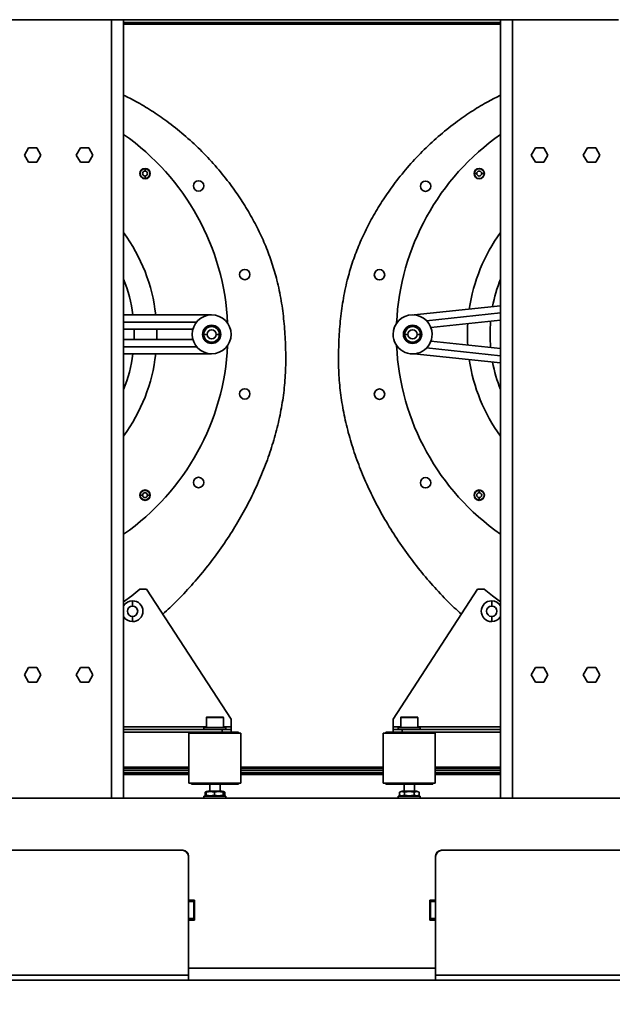
# Model space of a CAD drawing. Units: millimetres. Extents: x 4091 to 17516, y 501 to 10257.
# Drawn here: x 15692 to 16148, y 4450 to 5208 of the extents above; entities that cross this region are included whole.
import ezdxf

# ---------------------------------------------------------------- set-up
doc = ezdxf.new("R2010")
doc.units = ezdxf.units.MM
doc.header["$PDSIZE"] = -1
doc.styles.add('SLDTEXTSTYLE0', font='TXT', dxfattribs={"width": 0.605})
doc.dimstyles.new('SLDDIMSTYLE4', dxfattribs={"dimtxt": 53.934692, "dimasz": 49.53, "dimexe": 0, "dimexo": 0.0625, "dimgap": 13.483673, "dimtad": 1, "dimdec": 0, "dimlfac": 0.6, "dimrnd": 1e-09, "dimzin": 12, "dimdsep": 46, "dimtxsty": 'SLDTEXTSTYLE0', "dimsah": 1, "dimcen": 0.09, "dimadec": 0, "dimazin": 3, "dimtfac": 1, "dimtdec": 0, "dimtofl": 0, "dimtmove": 0, "dimatfit": 3, "dimfxl": 1, "dimfrac": 2, "dimtolj": 1, "dimtzin": 12, "dimarcsym": 0})

# ---------------------------------------------------------------- blocks, each defined once
blk = doc.blocks.new('*D80')
at = {"color": 0, "linetype": 'Continuous', "lineweight": -2, "ltscale": 15}
for p, q in [((15517.4, 5243.33), (15517.4, 4063.96)), ((16317.4, 5243.33), (16317.4, 4063.96)), ((16267.87, 4063.96), (15566.93, 4063.96))]:
    blk.add_line(p, q, dxfattribs=at)
at = {"color": 0}
for points in [[(15566.93, 4072.22), (15566.93, 4055.71), (15517.4, 4063.96)], [(16267.87, 4055.71), (16267.87, 4072.22), (16317.4, 4063.96)]]:
    blk.add_solid(points, dxfattribs=at)
at = {"layer": 'Defpoints', "color": 0}
for p in [(15517.4, 5243.39), (16317.4, 5243.39), (15517.4, 4063.96)]:
    blk.add_point(p, dxfattribs=at)
at = {"color": 0, "lineweight": 18, "insert": (15917.4, 4131.38), "char_height": 53.935, "attachment_point": 2, "style": 'SLDTEXTSTYLE0'}
blk.add_mtext('\\A1;480', dxfattribs=at)
blk = doc.blocks.new('*D81')
at = {"color": 0, "linetype": 'Continuous', "lineweight": -2, "ltscale": 15}
for p, q in [((15202.4, 4703.33), (15202.4, 3853.96)), ((16632.4, 4703.33), (16632.4, 3853.96)), ((16582.87, 3853.96), (15251.93, 3853.96))]:
    blk.add_line(p, q, dxfattribs=at)
at = {"color": 0}
for points in [[(15251.93, 3862.22), (15251.93, 3845.71), (15202.4, 3853.96)], [(16582.87, 3845.71), (16582.87, 3862.22), (16632.4, 3853.96)]]:
    blk.add_solid(points, dxfattribs=at)
at = {"layer": 'Defpoints', "color": 0}
for p in [(15202.4, 4703.39), (16632.4, 4703.39), (15202.4, 3853.96)]:
    blk.add_point(p, dxfattribs=at)
at = {"color": 0, "lineweight": 18, "insert": (15917.4, 3921.38), "char_height": 53.935, "attachment_point": 2, "style": 'SLDTEXTSTYLE0'}
blk.add_mtext('\\A1;858', dxfattribs=at)
blk = doc.blocks.new('*D82')
at = {"color": 0, "linetype": 'Continuous', "lineweight": -2, "ltscale": 15}
for p, q in [((15272.4, 4572.33), (15272.4, 3958.96)), ((16562.4, 4572.33), (16562.4, 3958.96)), ((15321.93, 3958.96), (16512.87, 3958.96))]:
    blk.add_line(p, q, dxfattribs=at)
at = {"color": 0}
for points in [[(15321.93, 3967.22), (15321.93, 3950.71), (15272.4, 3958.96)], [(16512.87, 3950.71), (16512.87, 3967.22), (16562.4, 3958.96)]]:
    blk.add_solid(points, dxfattribs=at)
at = {"layer": 'Defpoints', "color": 0}
for p in [(15272.4, 4572.39), (16562.4, 4572.39), (16562.4, 3958.96)]:
    blk.add_point(p, dxfattribs=at)
at = {"color": 0, "lineweight": 18, "insert": (15917.4, 4026.38), "char_height": 53.935, "attachment_point": 2, "style": 'SLDTEXTSTYLE0'}
blk.add_mtext('\\A1;774', dxfattribs=at)
blk = doc.blocks.new('*D83')
at = {"color": 0, "linetype": 'Continuous', "lineweight": -2, "ltscale": 15}
for p, q in [((15172.4, 4572.33), (15172.4, 3748.96)), ((16662.4, 4572.33), (16662.4, 3748.96)), ((16612.87, 3748.96), (15221.93, 3748.96))]:
    blk.add_line(p, q, dxfattribs=at)
at = {"color": 0}
for points in [[(15221.93, 3757.22), (15221.93, 3740.71), (15172.4, 3748.96)], [(16612.87, 3740.71), (16612.87, 3757.22), (16662.4, 3748.96)]]:
    blk.add_solid(points, dxfattribs=at)
at = {"layer": 'Defpoints', "color": 0}
for p in [(15172.4, 4572.39), (16662.4, 4572.39), (15172.4, 3748.96)]:
    blk.add_point(p, dxfattribs=at)
at = {"color": 0, "lineweight": 18, "insert": (15917.4, 3816.38), "char_height": 53.935, "attachment_point": 2, "style": 'SLDTEXTSTYLE0'}
blk.add_mtext('\\A1;894', dxfattribs=at)

msp = doc.modelspace()

# ---------------------------------------------------------------- linework, layer by layer
at = {"color": 7, "linetype": 'Continuous', "lineweight": 35, "ltscale": 15}
for p, q in [((15763.15, 5207.39), (15681.65, 5207.39)), ((15771.49, 5207.39), (15763.15, 5207.39)), ((15763.15, 5207.39), (15763.15, 4608.39)), ((15771.49, 5207.39), (16063.31, 5207.39)), ((15772.4, 5207.39), (15772.4, 4608.39)), ((15772.4, 5205.39), (16062.4, 5205.39)), ((15772.4, 5204.79), (16062.4, 5204.79)), ((16062.4, 5207.39), (16062.4, 4608.39)), ((16071.65, 5207.39), (16063.31, 5207.39)), ((16153.15, 5207.39), (16071.65, 5207.39)), ((16071.65, 5207.39), (16071.65, 4608.39)), ((15772.4, 5203.99), (16062.4, 5203.99)), ((15699.2, 5108.94), (15696, 5103.39)), ((15705.61, 5108.94), (15699.2, 5108.94)), ((15708.81, 5103.39), (15705.61, 5108.94)), ((15739.2, 5108.94), (15736, 5103.39)), ((15745.61, 5108.94), (15739.2, 5108.94)), ((15748.81, 5103.39), (15745.61, 5108.94)), ((16089.2, 5108.94), (16086, 5103.39)), ((16095.61, 5108.94), (16089.2, 5108.94)), ((16098.81, 5103.39), (16095.61, 5108.94)), ((16129.2, 5108.94), (16126, 5103.39)), ((16135.61, 5108.94), (16129.2, 5108.94)), ((16138.81, 5103.39), (16135.61, 5108.94)), ((15696, 5103.39), (15699.2, 5097.84)), ((15705.61, 5097.84), (15708.81, 5103.39)), ((15736, 5103.39), (15739.2, 5097.84)), ((15745.61, 5097.84), (15748.81, 5103.39)), ((16086, 5103.39), (16089.2, 5097.84)), ((16095.61, 5097.84), (16098.81, 5103.39)), ((16126, 5103.39), (16129.2, 5097.84)), ((16135.61, 5097.84), (16138.81, 5103.39)), ((15699.2, 5097.84), (15705.61, 5097.84)), ((15739.2, 5097.84), (15745.61, 5097.84)), ((15788.85, 5092.86), (15788.85, 5093.13)), ((15788.85, 5092.86), (15788.85, 5091.03)), ((16089.2, 5097.84), (16095.61, 5097.84)), ((16129.2, 5097.84), (16135.61, 5097.84)), ((15788.85, 5085.4), (15788.85, 5087.23)), ((15788.85, 5085.4), (15788.85, 5085.13)), ((16042.23, 5089.13), (16041.96, 5089.13)), ((16042.23, 5089.13), (16044.06, 5089.13)), ((16049.69, 5089.13), (16047.86, 5089.13)), ((16049.69, 5089.13), (16049.96, 5089.13)), ((16062.4, 4987.37), (15995.87, 4980.34)), ((15840.1, 4980.39), (15772.4, 4980.39)), ((16062.4, 4981.84), (16005.47, 4975.83)), ((15828.5, 4974.89), (15772.4, 4974.89)), ((16008.75, 4970.64), (16062.4, 4976.31)), ((15772.4, 4969.39), (15825.65, 4969.39)), ((15834.1, 4965.39), (15836.56, 4965.39)), ((15846.1, 4965.39), (15843.65, 4965.39)), ((15988.7, 4965.39), (15991.16, 4965.39)), ((16000.7, 4965.39), (15998.25, 4965.39)), ((15825.65, 4961.39), (15772.4, 4961.39)), ((15772.4, 4955.89), (15828.5, 4955.89)), ((16005.47, 4954.95), (16062.4, 4948.93)), ((16062.4, 4954.46), (16008.75, 4960.13)), ((15772.4, 4950.39), (15840.1, 4950.39)), ((15995.87, 4950.43), (16062.4, 4943.4)), ((15785.11, 4841.64), (15784.85, 4841.64)), ((15785.11, 4841.64), (15786.95, 4841.64)), ((15792.58, 4841.64), (15790.75, 4841.64)), ((15792.58, 4841.64), (15792.85, 4841.64)), ((16045.96, 4845.38), (16045.96, 4845.64)), ((16045.96, 4845.38), (16045.96, 4843.54)), ((16045.96, 4837.91), (16045.96, 4839.74)), ((16045.96, 4837.91), (16045.96, 4837.64)), ((15784.98, 4769.34), (15790.05, 4769.34)), ((15790.05, 4769.34), (15855.15, 4669.34)), ((15979.66, 4669.34), (16044.76, 4769.34)), ((16044.76, 4769.34), (16049.83, 4769.34)), ((15779.25, 4760.36), (15779.25, 4756.36)), ((16055.56, 4760.36), (16055.56, 4756.36)), ((15779.25, 4744.36), (15779.25, 4748.36)), ((16055.56, 4744.36), (16055.56, 4748.36)), ((15699.2, 4708.94), (15696, 4703.39)), ((15705.61, 4708.94), (15699.2, 4708.94)), ((15708.81, 4703.39), (15705.61, 4708.94)), ((15739.2, 4708.94), (15736, 4703.39)), ((15745.61, 4708.94), (15739.2, 4708.94)), ((15748.81, 4703.39), (15745.61, 4708.94)), ((16089.2, 4708.94), (16086, 4703.39)), ((16095.61, 4708.94), (16089.2, 4708.94)), ((16098.81, 4703.39), (16095.61, 4708.94)), ((16129.2, 4708.94), (16126, 4703.39)), ((16135.61, 4708.94), (16129.2, 4708.94)), ((16138.81, 4703.39), (16135.61, 4708.94)), ((15696, 4703.39), (15699.2, 4697.84)), ((15699.2, 4697.84), (15705.61, 4697.84)), ((15705.61, 4697.84), (15708.81, 4703.39)), ((15736, 4703.39), (15739.2, 4697.84)), ((15739.2, 4697.84), (15745.61, 4697.84)), ((15745.61, 4697.84), (15748.81, 4703.39)), ((16086, 4703.39), (16089.2, 4697.84)), ((16089.2, 4697.84), (16095.61, 4697.84)), ((16095.61, 4697.84), (16098.81, 4703.39)), ((16126, 4703.39), (16129.2, 4697.84)), ((16129.2, 4697.84), (16135.61, 4697.84)), ((16135.61, 4697.84), (16138.81, 4703.39)), ((15836.15, 4670.64), (15836.15, 4662.94)), ((15836.15, 4670.64), (15849.15, 4670.64)), ((15836.45, 4670.94), (15848.85, 4670.94)), ((15849.15, 4662.94), (15849.15, 4670.64)), ((15855.15, 4669.34), (15855.15, 4663.34)), ((15979.66, 4663.34), (15979.66, 4669.34)), ((15985.66, 4670.64), (15985.66, 4662.94)), ((15985.66, 4670.64), (15998.66, 4670.64)), ((15985.96, 4670.94), (15998.36, 4670.94)), ((15998.66, 4662.94), (15998.66, 4670.64)), ((15772.4, 4663.34), (15836.15, 4663.34)), ((15848.15, 4661.34), (15772.4, 4661.34)), ((15829.7, 4659.34), (15772.4, 4659.34)), ((15824.65, 4659.34), (15824.65, 4658.54)), ((15829.7, 4659.34), (15842.65, 4659.34)), ((15834.15, 4662.94), (15834.15, 4661.34)), ((15834.15, 4662.94), (15851.15, 4662.94)), ((15842.65, 4659.34), (15860.65, 4659.34)), ((15848.15, 4661.34), (15848.15, 4659.34)), ((15848.15, 4661.34), (15855.15, 4661.34)), ((15849.15, 4663.34), (15855.15, 4663.34)), ((15851.15, 4661.34), (15851.15, 4662.94)), ((15855.15, 4661.34), (15855.15, 4663.34)), ((15855.15, 4661.34), (15855.15, 4659.34)), ((15860.65, 4658.54), (15860.65, 4659.34)), ((15974.16, 4659.34), (15974.16, 4658.54)), ((15974.16, 4659.34), (16005.11, 4659.34)), ((15979.66, 4661.34), (15979.66, 4663.34)), ((15979.66, 4663.34), (15985.66, 4663.34)), ((15979.66, 4661.34), (15979.66, 4659.34)), ((15979.66, 4661.34), (15986.66, 4661.34)), ((15983.66, 4662.94), (15983.66, 4661.34)), ((15983.66, 4662.94), (16000.66, 4662.94)), ((15986.66, 4661.34), (15986.66, 4659.34)), ((16062.4, 4661.34), (15986.66, 4661.34)), ((15998.66, 4663.34), (16062.4, 4663.34)), ((16000.66, 4661.34), (16000.66, 4662.94)), ((16062.4, 4659.34), (16005.11, 4659.34)), ((16010.16, 4658.54), (16010.16, 4659.34)), ((15822.65, 4658.54), (15822.65, 4620.14)), ((15822.65, 4658.54), (15842.65, 4658.54)), ((15842.65, 4658.54), (15862.65, 4658.54)), ((15862.65, 4620.14), (15862.65, 4658.54)), ((15972.16, 4658.54), (15972.16, 4620.14)), ((15972.16, 4658.54), (16012.16, 4658.54)), ((16012.16, 4620.14), (16012.16, 4658.54)), ((15822.65, 4632.39), (15772.4, 4632.39)), ((15822.65, 4631.39), (15772.4, 4631.39)), ((15822.65, 4629.89), (15772.4, 4629.89)), ((15972.16, 4632.39), (15862.65, 4632.39)), ((15972.16, 4631.39), (15862.65, 4631.39)), ((15972.16, 4629.89), (15862.65, 4629.89)), ((16062.4, 4632.39), (16012.16, 4632.39)), ((16062.4, 4631.39), (16012.16, 4631.39)), ((16062.4, 4629.89), (16012.16, 4629.89)), ((15822.65, 4627.94), (15772.4, 4627.94)), ((15822.65, 4626.69), (15772.4, 4626.69)), ((15972.16, 4627.94), (15862.65, 4627.94)), ((15972.16, 4626.69), (15862.65, 4626.69)), ((16062.4, 4627.94), (16012.16, 4627.94)), ((16062.4, 4626.69), (16012.16, 4626.69)), ((15822.65, 4620.14), (15842.65, 4620.14)), ((15824.65, 4620.14), (15824.65, 4619.34)), ((15824.65, 4619.34), (15842.65, 4619.34)), ((15837.15, 4613.99), (15836.13, 4613.62)), ((15847.26, 4613.99), (15837.15, 4613.99)), ((15838.65, 4619.34), (15838.65, 4613.99)), ((15842.65, 4620.14), (15862.65, 4620.14)), ((15842.65, 4619.34), (15860.65, 4619.34)), ((15846.65, 4613.99), (15846.65, 4619.34)), ((15848.15, 4613.99), (15847.26, 4613.99)), ((15849.17, 4613.62), (15848.15, 4613.99)), ((15860.65, 4619.34), (15860.65, 4620.14)), ((15972.16, 4620.14), (16012.16, 4620.14)), ((15974.16, 4620.14), (15974.16, 4619.34)), ((15974.16, 4619.34), (16010.16, 4619.34)), ((15986.66, 4613.99), (15984.65, 4613.26)), ((15997.66, 4613.99), (15986.66, 4613.99)), ((15988.16, 4619.34), (15988.16, 4613.99)), ((15996.16, 4613.99), (15996.16, 4619.34)), ((15999.66, 4613.26), (15997.66, 4613.99)), ((16010.16, 4619.34), (16010.16, 4620.14)), ((15272.4, 4608.39), (16562.4, 4608.39)), ((15834.15, 4609.99), (15834.15, 4608.39)), ((15834.15, 4609.99), (15851.15, 4609.99)), ((15836.13, 4613.62), (15835.15, 4613.26)), ((15835.88, 4613.4), (15835.15, 4613.26)), ((15835.15, 4610.72), (15835.15, 4613.26)), ((15835.15, 4610.72), (15836.13, 4610.36)), ((15835.88, 4610.58), (15835.15, 4610.72)), ((15835.95, 4613.26), (15836.14, 4613.59)), ((15835.95, 4610.72), (15835.95, 4613.26)), ((15835.95, 4610.72), (15836.14, 4610.38)), ((15836.13, 4610.36), (15837.15, 4609.99)), ((15842.24, 4610.72), (15842.24, 4613.26)), ((15848.15, 4609.99), (15849.17, 4610.36)), ((15848.94, 4610.72), (15848.94, 4613.26)), ((15850.16, 4613.26), (15849.2, 4613.6)), ((15849.2, 4610.37), (15850.16, 4610.72)), ((15850.16, 4613.26), (15849.25, 4613.44)), ((15849.35, 4610.72), (15849.35, 4613.26)), ((15850.16, 4610.72), (15849.43, 4610.57)), ((15850.16, 4610.72), (15850.16, 4613.26)), ((15851.15, 4608.39), (15851.15, 4609.99)), ((15983.66, 4609.99), (15983.66, 4608.39)), ((15983.66, 4609.99), (16000.66, 4609.99)), ((15984.65, 4610.72), (15984.65, 4613.26)), ((15984.65, 4610.72), (15986.66, 4609.99)), ((15988.4, 4610.72), (15988.4, 4613.26)), ((15995.91, 4610.72), (15995.91, 4613.26)), ((15997.66, 4609.99), (15999.66, 4610.72)), ((15999.66, 4610.72), (15999.66, 4613.26)), ((16000.66, 4608.39), (16000.66, 4609.99)), ((15626.9, 4568.39), (15817.9, 4568.39)), ((15822.4, 4563.89), (15822.4, 4530.14)), ((16012.4, 4530.14), (16012.4, 4563.89)), ((16016.9, 4568.39), (16207.9, 4568.39)), ((15822.4, 4530.14), (15822.4, 4529.89)), ((15826.9, 4530.14), (15822.4, 4530.14)), ((15822.4, 4529.89), (15826.4, 4529.89)), ((15822.4, 4528.89), (15822.4, 4529.89)), ((15826.4, 4528.89), (15822.4, 4528.89)), ((15822.4, 4528.89), (15822.4, 4515.89)), ((15826.4, 4530.14), (15826.4, 4529.89)), ((15826.4, 4529.89), (15826.4, 4528.89)), ((15826.4, 4528.89), (15826.4, 4515.89)), ((15826.9, 4514.64), (15826.9, 4530.14)), ((16012.4, 4530.14), (16007.9, 4530.14)), ((16007.9, 4530.14), (16007.9, 4514.64)), ((16008.4, 4529.89), (16008.4, 4530.14)), ((16008.4, 4528.89), (16008.4, 4529.89)), ((16008.4, 4529.89), (16012.4, 4529.89)), ((16012.4, 4528.89), (16008.4, 4528.89)), ((16008.4, 4528.89), (16008.4, 4515.89)), ((16012.4, 4529.89), (16012.4, 4530.14)), ((16012.4, 4529.89), (16012.4, 4528.89)), ((16012.4, 4528.89), (16012.4, 4515.89)), ((15822.4, 4515.89), (15826.4, 4515.89)), ((15822.4, 4514.89), (15822.4, 4515.89)), ((15826.4, 4515.89), (15826.4, 4514.89)), ((16008.4, 4515.89), (16012.4, 4515.89)), ((16008.4, 4514.89), (16008.4, 4515.89)), ((16012.4, 4515.89), (16012.4, 4514.89)), ((15826.4, 4514.89), (15822.4, 4514.89)), ((15822.4, 4514.89), (15822.4, 4514.64)), ((15822.4, 4514.64), (15822.4, 4477.64)), ((15822.4, 4514.64), (15826.9, 4514.64)), ((15826.4, 4514.89), (15826.4, 4514.64)), ((16007.9, 4514.64), (16012.4, 4514.64)), ((16012.4, 4514.89), (16008.4, 4514.89)), ((16008.4, 4514.64), (16008.4, 4514.89)), ((16012.4, 4514.64), (16012.4, 4514.89)), ((16012.4, 4477.64), (16012.4, 4514.64)), ((15822.4, 4468.39), (15822.4, 4477.64)), ((15822.4, 4477.64), (16012.4, 4477.64)), ((16012.4, 4477.64), (16012.4, 4468.39)), ((15822.4, 4472.39), (15622.4, 4472.39)), ((16212.4, 4472.39), (16012.4, 4472.39)), ((15822.4, 4468.39), (15622.4, 4468.39)), ((15822.4, 4468.39), (16012.4, 4468.39)), ((16212.4, 4468.39), (16012.4, 4468.39))]:
    msp.add_line(p, q, dxfattribs=at)
at = {"color": 7, "linetype": 'Continuous', "lineweight": 35, "ltscale": 15, "flags": 128}
for points in [[(15780.45, 4961.39), (15780.51, 4963.8), (15780.45, 4969.39)], [(15772.4, 4759.46), (15778.67, 4764.16), (15784.98, 4769.34)], [(16049.83, 4769.34), (16056.14, 4764.16), (16062.4, 4759.46)]]:
    msp.add_lwpolyline(points, dxfattribs=at)
at = {"color": 7, "linetype": 'Continuous', "lineweight": 35, "ltscale": 225}
for centre, radius, start, end in [((15665.1, 4965.39), 187.5, 2.62287, 55.09156), ((16169.7, 4965.39), 187.5, 124.90844, 177.37713), ((15788.85, 5089.13), 4, 90, 270), ((15788.85, 5089.13), 3.73, 90, 270), ((15788.85, 5089.13), 4, 270, 90), ((15788.85, 5089.13), 3.73, 270, 90), ((16045.96, 5089.13), 4, 0, 180), ((16045.96, 5089.13), 3.73, 0, 180), ((15788.85, 5089.13), 1.9, 90, 270), ((15788.85, 5089.13), 1.9, 270, 90), ((15830.1, 5079.58), 4, 0, 180), ((16045.96, 5089.13), 4, 180, 0), ((16045.96, 5089.13), 3.73, 180, 0), ((16045.96, 5089.13), 1.9, 0, 180), ((16045.96, 5089.13), 1.9, 180, 0), ((15830.1, 5079.58), 4, 180, 0), ((16004.7, 5079.39), 4, 0, 180), ((16004.7, 5079.39), 4, 180, 0), ((15665.1, 4965.39), 132.83, 6.48425, 36.11588), ((16169.7, 4965.39), 132.83, 143.88412, 171.58392), ((15865.58, 5011.42), 4, 0, 180), ((15665.1, 4965.39), 115.41, 7.46763, 21.61349), ((15865.58, 5011.42), 4, 180, 0), ((15969.23, 5011.23), 4, 0, 180), ((15969.23, 5011.23), 4, 180, 0), ((16169.7, 4965.39), 115.41, 158.38651, 169.34501), ((15840.1, 4965.39), 15, 0, 180), ((15994.7, 4965.39), 15, 0.112, 180.112), ((15840.1, 4965.39), 7, 0, 180), ((15840.1, 4965.39), 6, 0, 180), ((15994.7, 4965.39), 7, 0, 180), ((15994.7, 4965.39), 6, 0, 180), ((16169.7, 4965.39), 132.83, 176.43675, 183.56325), ((16169.7, 4965.39), 115.41, 174.97214, 185.02786), ((15665.1, 4965.39), 132.83, 358.27429, 1.72571), ((15840.1, 4965.39), 15, 180, 0), ((15840.1, 4965.39), 7, 180, 0), ((15840.1, 4965.39), 6, 180, 0), ((15840.1, 4965.39), 3.55, 0, 180), ((15840.1, 4965.39), 3.55, 180, 0), ((15994.7, 4965.39), 15, 180.112, 0.112), ((15994.7, 4965.39), 7, 180, 0), ((15994.7, 4965.39), 6, 180, 0), ((15994.7, 4965.39), 3.55, 0, 180), ((15994.7, 4965.39), 3.55, 180, 0), ((15665.1, 4965.39), 187.5, 304.90844, 357.37713), ((16169.7, 4965.39), 187.5, 182.62287, 235.09156), ((15665.1, 4965.39), 132.83, 323.88412, 353.51575), ((15665.1, 4965.39), 115.41, 338.38651, 352.53237), ((16169.7, 4965.39), 132.83, 188.41608, 216.11588), ((16169.7, 4965.39), 115.41, 190.65499, 201.61349), ((15865.58, 4919.54), 4, 0, 180), ((15865.58, 4919.54), 4, 180, 0), ((15969.23, 4919.35), 4, 0, 180), ((15969.23, 4919.35), 4, 180, 0), ((15830.1, 4851.39), 4, 0, 180), ((15830.1, 4851.39), 4, 180, 0), ((16004.7, 4851.2), 4, 0, 180), ((16004.7, 4851.2), 4, 180, 0), ((15788.85, 4841.64), 4, 0, 180), ((15788.85, 4841.64), 4, 180, 0), ((15788.85, 4841.64), 3.73, 0, 180), ((15788.85, 4841.64), 3.73, 180, 0), ((15788.85, 4841.64), 1.9, 0, 180), ((15788.85, 4841.64), 1.9, 180, 0), ((16045.96, 4841.64), 4, 90, 270), ((16045.96, 4841.64), 3.73, 90, 270), ((16045.96, 4841.64), 1.9, 90, 270), ((16045.96, 4841.64), 4, 270, 90), ((16045.96, 4841.64), 3.73, 270, 90), ((16045.96, 4841.64), 1.9, 270, 90), ((15779.25, 4752.36), 8, 90, 148.79273), ((15779.25, 4752.36), 8, 270, 90), ((16055.56, 4752.36), 8, 90, 270), ((16055.56, 4752.36), 8, 31.20727, 90), ((15779.25, 4752.36), 4, 90, 270), ((15779.25, 4752.36), 4, 270, 90), ((16055.56, 4752.36), 4, 90, 270), ((16055.56, 4752.36), 4, 270, 90), ((15779.25, 4752.36), 8, 211.20727, 270), ((16055.56, 4752.36), 8, 270, 328.79273), ((15836.45, 4670.64), 0.3, 90, 180), ((15848.85, 4670.64), 0.3, 0, 90), ((15985.96, 4670.64), 0.3, 90, 180), ((15998.36, 4670.64), 0.3, 0, 90), ((15817.15, 4563.14), 5.25, 0, 90), ((15817.9, 4563.89), 4.5, 0, 90), ((16017.65, 4563.14), 5.25, 90, 180), ((16016.9, 4563.89), 4.5, 90, 180)]:
    msp.add_arc(centre, radius, start, end, dxfattribs=at)
at = {"color": 7, "linetype": 'Continuous', "lineweight": 35, "ltscale": 15}
for points, knots in [([(15772.4, 5149.39), (15775.52, 5147.86), (15782.85, 5144.26), (15793.91, 5137.56), (15806.33, 5129.05), (15818.85, 5119.09), (15831.3, 5107.65), (15842.91, 5095.34), (15853.07, 5082.91), (15861.86, 5070.58), (15869.36, 5058.51), (15876.04, 5046.07), (15881.82, 5033.32), (15886.66, 5020.32), (15890.72, 5006.33), (15893.8, 4991.36), (15895.88, 4975.46), (15896.93, 4959.5), (15897.28, 4943.73), (15896.56, 4928.14), (15894.63, 4912.76), (15891.61, 4897.39), (15887.52, 4882.09), (15882.41, 4866.93), (15876.34, 4851.96), (15869.36, 4837.25), (15861.38, 4822.62), (15852.41, 4808.16), (15842.46, 4793.97), (15831.74, 4780.32), (15820.24, 4767.34), (15810.5, 4757.25), (15804.37, 4751.78), (15802.54, 4750.15)], [0, 0, 0, 0, 0.02187, 0.05154, 0.081413, 0.11682, 0.152364, 0.187952, 0.223487, 0.253525, 0.283403, 0.313072, 0.342495, 0.371647, 0.400523, 0.434297, 0.467948, 0.501562, 0.535156, 0.56738, 0.599929, 0.632834, 0.666105, 0.69973, 0.733684, 0.767927, 0.80241, 0.83873, 0.875179, 0.911679, 0.948153, 0.984526, 1, 1, 1, 1]), ([(16062.4, 5149.39), (16059.29, 5147.86), (16051.96, 5144.26), (16040.9, 5137.56), (16028.48, 5129.05), (16015.95, 5119.09), (16003.51, 5107.65), (15991.89, 5095.34), (15981.73, 5082.91), (15972.95, 5070.58), (15965.45, 5058.51), (15958.77, 5046.07), (15952.99, 5033.32), (15948.15, 5020.32), (15944.09, 5006.33), (15941, 4991.36), (15938.92, 4975.46), (15937.87, 4959.5), (15937.53, 4943.73), (15938.25, 4928.14), (15940.18, 4912.76), (15943.2, 4897.39), (15947.29, 4882.09), (15952.39, 4866.93), (15958.46, 4851.96), (15965.45, 4837.25), (15973.43, 4822.62), (15982.4, 4808.16), (15992.34, 4793.97), (16003.07, 4780.32), (16014.57, 4767.34), (16024.3, 4757.25), (16030.44, 4751.78), (16032.27, 4750.15)], [0, 0, 0, 0, 0.02187, 0.0515404, 0.0814134, 0.1168201, 0.1523643, 0.1879523, 0.2234866, 0.2535255, 0.2834029, 0.3130719, 0.3424948, 0.3716469, 0.4005227, 0.4342966, 0.467948, 0.5015624, 0.5351562, 0.5673801, 0.5999291, 0.6328344, 0.6661047, 0.6997299, 0.7336838, 0.7679271, 0.8024104, 0.8387303, 0.8751785, 0.9116788, 0.9481534, 0.9845259, 1, 1, 1, 1]), ([(15842.24, 4613.26), (15842.2, 4613.27), (15841.28, 4613.46), (15839.43, 4613.72), (15837.36, 4613.55), (15836.2, 4613.31), (15835.95, 4613.26)], [0, 0, 0, 0, 0.0174441, 0.4431119, 0.8802977, 1, 1, 1, 1]), ([(15842.24, 4610.72), (15842.2, 4610.71), (15841.28, 4610.51), (15839.43, 4610.25), (15837.35, 4610.43), (15836.2, 4610.67), (15835.95, 4610.72)], [0, 0, 0, 0, 0.018418, 0.444442, 0.882024, 1, 1, 1, 1]), ([(15848.94, 4613.26), (15847.84, 4613.44), (15845.61, 4613.81), (15843.37, 4613.44), (15842.24, 4613.26)], [0, 0, 0, 0, 0.491212, 1, 1, 1, 1]), ([(15848.94, 4610.72), (15847.84, 4610.54), (15845.61, 4610.17), (15843.37, 4610.53), (15842.24, 4610.72)], [0, 0, 0, 0, 0.4912125, 1, 1, 1, 1]), ([(15849.35, 4613.26), (15849.28, 4613.44), (15849.14, 4613.81), (15849.01, 4613.44), (15848.94, 4613.26)], [0, 0, 0, 0, 0.491212, 1, 1, 1, 1]), ([(15849.35, 4610.72), (15849.28, 4610.54), (15849.14, 4610.17), (15849.01, 4610.53), (15848.94, 4610.72)], [0, 0, 0, 0, 0.4912125, 1, 1, 1, 1]), ([(15988.4, 4613.26), (15987.79, 4613.44), (15986.54, 4613.81), (15985.29, 4613.44), (15984.65, 4613.26)], [0, 0, 0, 0, 0.491212, 1, 1, 1, 1]), ([(15988.4, 4610.72), (15987.79, 4610.54), (15986.54, 4610.17), (15985.29, 4610.53), (15984.65, 4610.72)], [0, 0, 0, 0, 0.491212, 1, 1, 1, 1]), ([(15995.91, 4613.26), (15995.61, 4613.31), (15994.26, 4613.54), (15991.78, 4613.72), (15989.57, 4613.47), (15988.45, 4613.27), (15988.4, 4613.26)], [0, 0, 0, 0, 0.1197017, 0.5450523, 0.982556, 1, 1, 1, 1]), ([(15995.91, 4610.72), (15995.62, 4610.67), (15994.27, 4610.43), (15991.79, 4610.25), (15989.58, 4610.51), (15988.45, 4610.71), (15988.4, 4610.72)], [0, 0, 0, 0, 0.117976, 0.54369, 0.981582, 1, 1, 1, 1]), ([(15999.66, 4613.26), (15999.05, 4613.44), (15997.8, 4613.81), (15996.55, 4613.44), (15995.91, 4613.26)], [0, 0, 0, 0, 0.491212, 1, 1, 1, 1]), ([(15999.66, 4610.72), (15999.05, 4610.54), (15997.8, 4610.17), (15996.55, 4610.53), (15995.91, 4610.72)], [0, 0, 0, 0, 0.491212, 1, 1, 1, 1])]:
    msp.add_open_spline(points, degree=3, knots=knots, dxfattribs=at)

# ---------------------------------------------------------------- dimensions: what is measured, and where the dimension line sits
at = {"color": 7, "linetype": 'Continuous', "lineweight": 18, "ltscale": 15}
for base, p1, p2, picture, middle in [((15517.4, 4063.96), (16317.4, 5243.39), (15517.4, 5243.39), '*D80', (15917.4, 4063.96)), ((15202.4, 3853.96), (16632.4, 4703.39), (15202.4, 4703.39), '*D81', (15917.4, 3853.96)), ((15172.4, 3748.96), (16662.4, 4572.39), (15172.4, 4572.39), '*D83', (15917.4, 3748.96)), ((16562.4, 3958.96), (15272.4, 4572.39), (16562.4, 4572.39), '*D82', (15917.4, 3958.96))]:
    dim = msp.add_linear_dim(base=base, p1=p1, p2=p2, dimstyle='SLDDIMSTYLE4', dxfattribs=at)
    dim.commit()
    dim.dimension.update_dxf_attribs({"geometry": picture, "text_midpoint": middle, "dimtype": 160})

doc.saveas('drawing.dxf')
